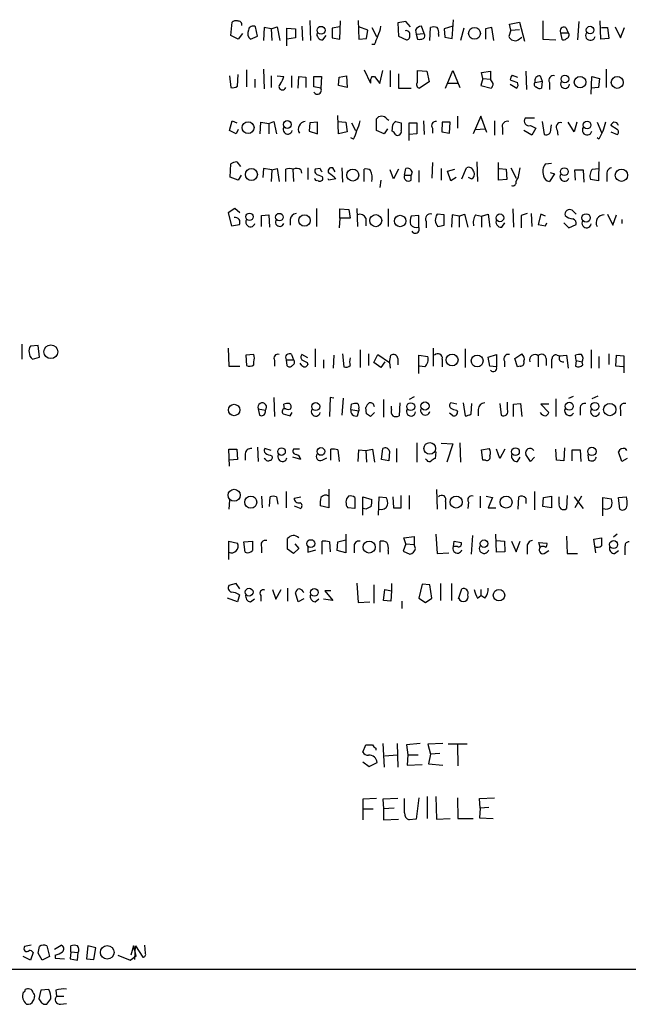
# Model space of a CAD drawing. Extents: x 11 to 1052, y 16 to 897.
# Drawn here: x 862 to 941, y 63 to 191 of the extents above; entities that cross this region are included whole.
import ezdxf

# ---------------------------------------------------------------- set-up
doc = ezdxf.new("R2010")
doc.units = 0
doc.header["$MEASUREMENT"] = 0
doc.layers.add('MAIN', color=5, linetype='CONTINUOUS')

msp = doc.modelspace()

# ---------------------------------------------------------------- linework, layer by layer
at = {"layer": 'MAIN'}
for p, q in [((889.3387, 189.1453), (889.508, 190.8387)), ((898.5673, 190.3307), (898.652, 188.468)), ((899.5833, 191.0927), (899.668, 188.468)), ((903.478, 188.6373), (903.5627, 191.008)), ((905.8487, 191.0927), (905.9333, 188.6373)), ((912.0293, 190.9233), (911.0133, 190.754)), ((911.0133, 190.754), (911.098, 189.0607)), ((912.622, 190.246), (912.0293, 190.9233)), ((914.4, 189.3993), (914.0613, 190.3307)), ((918.1253, 190.3307), (917.0247, 189.992)), ((918.0407, 188.722), (918.21, 191.1773)), ((925.4913, 190.5847), (926.7613, 190.8387)), ((925.6607, 189.8227), (925.4913, 190.5847)), ((926.7613, 190.8387), (927.4387, 188.3833)), ((929.8093, 191.008), (929.8093, 188.6373)), ((934.466, 190.9233), (934.2967, 188.5527)), ((937.3447, 188.6373), (937.26, 191.008)), ((890.27, 188.6373), (889.3387, 189.1453)), ((890.8627, 189.3993), (890.27, 188.6373)), ((891.8787, 188.6373), (892.81, 189.0607)), ((892.81, 189.0607), (892.556, 190.246)), ((893.6567, 190.1613), (893.572, 188.468)), ((894.588, 189.992), (893.6567, 190.1613)), ((894.588, 189.992), (895.35, 190.246)), ((894.588, 189.992), (894.6727, 188.468)), ((895.35, 190.246), (895.6887, 188.468)), ((896.62, 187.7907), (896.62, 190.0767)), ((896.62, 190.0767), (897.7207, 189.992)), ((897.7207, 189.992), (897.7207, 188.8067)), ((901.2767, 188.5527), (901.7, 189.1453)), ((903.478, 190.246), (902.462, 190.0767)), ((902.462, 190.0767), (902.462, 188.8067)), ((907.1187, 189.8227), (905.9333, 190.246)), ((906.9493, 188.722), (907.1187, 189.8227)), ((907.6267, 190.1613), (908.2193, 188.976)), ((911.098, 189.0607), (912.114, 188.5527)), ((913.2993, 189.8227), (913.384, 189.3147)), ((913.384, 189.3147), (914.4, 189.3993)), ((913.384, 189.3147), (913.5533, 188.6373)), ((915.162, 188.468), (915.2467, 190.1613)), ((916.2627, 189.3147), (916.2627, 188.976)), ((917.0247, 189.992), (917.1093, 188.8913)), ((919.5647, 190.0767), (919.1413, 188.468)), ((922.3587, 189.992), (922.3587, 188.6373)), ((923.4593, 188.468), (923.2053, 190.1613)), ((925.6607, 189.8227), (925.4067, 188.976)), ((925.6607, 189.8227), (926.7613, 189.9073)), ((932.0953, 189.484), (932.2647, 188.6373)), ((932.0953, 189.484), (933.1113, 189.484)), ((932.7727, 190.1613), (933.1113, 189.484)), ((937.4293, 190.1613), (938.1913, 190.1613)), ((938.1913, 190.1613), (938.3607, 188.722)), ((939.2073, 190.246), (939.8847, 188.8067)), ((939.8847, 188.8067), (940.3927, 190.1613)), ((897.7207, 188.8067), (896.62, 188.6373)), ((902.462, 188.8067), (903.478, 188.6373)), ((905.9333, 188.6373), (906.9493, 188.722)), ((907.9653, 187.96), (907.6267, 187.96)), ((917.1093, 188.8913), (918.0407, 188.722)), ((926.592, 188.5527), (927.1, 188.8913)), ((929.8093, 188.6373), (931.5027, 188.5527)), ((938.3607, 188.722), (937.3447, 188.6373)), ((890.1853, 182.5413), (890.27, 184.0653)), ((891.3707, 184.658), (891.3707, 182.4567)), ((893.572, 184.7427), (893.6567, 182.2027)), ((906.6107, 184.658), (907.4573, 182.9647)), ((908.6427, 182.88), (909.066, 184.5733)), ((909.9973, 184.5733), (909.9973, 182.4567)), ((911.098, 184.15), (911.098, 182.2873)), ((913.5533, 184.5733), (914.7387, 184.4887)), ((913.5533, 183.0493), (913.5533, 184.5733)), ((914.7387, 184.4887), (915.0773, 183.134)), ((917.194, 182.2873), (918.1253, 184.5733)), ((918.1253, 184.5733), (919.0567, 182.372)), ((921.8507, 184.3193), (923.036, 184.4887)), ((922.02, 183.5573), (921.8507, 184.3193)), ((923.036, 184.4887), (923.036, 183.4727)), ((925.83, 183.9807), (926.5073, 183.7267)), ((927.608, 184.4887), (927.6927, 182.118)), ((938.022, 184.7427), (938.022, 182.372)), ((889.1693, 183.896), (889.3387, 182.372)), ((892.4713, 183.4727), (892.4713, 182.372)), ((894.588, 183.896), (894.588, 182.372)), ((895.35, 183.896), (896.1967, 183.8113)), ((897.2127, 183.896), (897.2127, 182.372)), ((898.0593, 182.2873), (898.144, 183.8113)), ((898.144, 183.8113), (899.0753, 183.7267)), ((899.0753, 183.7267), (899.0753, 182.372)), ((900.0913, 182.4567), (900.0913, 183.8113)), ((900.0913, 183.8113), (901.1073, 183.8113)), ((901.1073, 183.8113), (901.0227, 182.2873)), ((903.3087, 182.626), (903.3933, 183.7267)), ((903.3933, 183.7267), (904.3247, 183.896)), ((904.3247, 183.896), (904.4093, 182.372)), ((907.6267, 183.8113), (907.9653, 183.8113)), ((907.9653, 183.8113), (908.6427, 182.88)), ((915.0773, 183.134), (913.8073, 182.2873)), ((917.5327, 182.9647), (918.718, 182.9647)), ((922.02, 183.5573), (921.766, 182.626)), ((922.02, 183.5573), (923.036, 183.4727)), ((923.3747, 182.88), (923.036, 183.4727)), ((925.576, 182.7953), (926.4227, 182.2873)), ((928.7933, 183.0493), (929.7247, 183.2187)), ((929.4707, 183.896), (929.7247, 183.2187)), ((929.7247, 183.2187), (929.64, 182.2873)), ((930.656, 183.0493), (930.656, 182.118)), ((936.0747, 181.5253), (936.1593, 183.8113)), ((936.1593, 183.8113), (937.1753, 183.5573)), ((937.1753, 183.5573), (937.006, 182.372)), ((901.0227, 182.2873), (900.0913, 182.4567)), ((904.4093, 182.372), (903.3087, 182.626)), ((911.098, 182.2873), (912.7067, 182.2873)), ((921.766, 182.626), (923.1207, 182.2873)), ((937.006, 182.372), (936.0747, 182.2873)), ((889.1693, 176.784), (889.508, 178.054)), ((889.508, 178.054), (890.1007, 177.8)), ((893.1487, 176.3607), (893.2333, 177.8847)), ((893.2333, 177.8847), (894.2493, 177.7153)), ((894.2493, 177.7153), (894.9267, 177.9693)), ((894.2493, 177.7153), (894.2493, 176.3607)), ((894.9267, 177.9693), (895.2653, 176.3607)), ((899.5833, 177.8), (899.4987, 176.6993)), ((900.5993, 177.8847), (899.5833, 177.8)), ((900.5993, 176.3607), (900.5993, 177.8847)), ((903.3087, 176.3607), (903.224, 178.7313)), ((903.224, 177.9693), (904.24, 177.8847)), ((904.24, 177.8847), (904.4093, 176.6147)), ((905.002, 177.8), (905.51, 176.784)), ((908.2193, 176.784), (908.2193, 178.308)), ((909.574, 178.308), (909.828, 178.1387)), ((910.2513, 176.6993), (910.336, 177.546)), ((910.7593, 177.9693), (911.4367, 177.8)), ((912.4527, 175.514), (912.4527, 177.8)), ((912.4527, 177.8), (913.4687, 177.8)), ((913.4687, 177.8), (913.4687, 176.3607)), ((914.3153, 178.054), (914.4, 176.276)), ((916.7707, 177.8847), (916.686, 176.6147)), ((917.7867, 177.8847), (916.7707, 177.8847)), ((917.702, 176.4453), (917.7867, 177.8847)), ((918.718, 178.6467), (918.718, 177.1227)), ((921.766, 178.6467), (920.75, 176.3607)), ((922.528, 176.53), (921.766, 178.6467)), ((923.544, 178.054), (923.544, 176.1913)), ((928.7087, 178.3927), (927.5233, 178.3927)), ((929.7247, 177.9693), (929.9787, 176.276)), ((930.8253, 176.9533), (930.91, 177.546)), ((933.8733, 176.6147), (933.1113, 177.8847)), ((934.212, 177.8847), (933.8733, 176.6147)), ((936.8367, 177.8847), (937.4293, 176.53)), ((890.016, 176.3607), (889.1693, 176.784)), ((890.27, 176.9533), (890.016, 176.3607)), ((899.4987, 176.6993), (900.5993, 176.3607)), ((904.4093, 176.6147), (903.3087, 176.3607)), ((909.2353, 176.3607), (908.2193, 176.784)), ((909.6587, 177.038), (909.2353, 176.3607)), ((913.4687, 176.3607), (912.4527, 176.276)), ((915.5007, 177.1227), (915.5007, 176.4453)), ((916.686, 176.6147), (917.702, 176.4453)), ((921.0887, 176.9533), (922.274, 177.038)), ((924.56, 177.1227), (924.56, 176.276)), ((928.37, 176.1913), (927.354, 176.784)), ((928.2007, 177.4613), (928.878, 177.1227)), ((928.878, 177.1227), (928.37, 176.1913)), ((931.672, 176.8687), (931.7567, 176.1913)), ((939.4613, 176.9533), (938.6147, 177.4613)), ((938.6147, 176.6147), (939.4613, 176.276)), ((905.256, 175.6833), (904.9173, 175.8527)), ((937.0907, 175.6833), (936.8367, 175.8527)), ((889.254, 170.7727), (889.3387, 172.466)), ((890.1007, 172.72), (890.6087, 172.1273)), ((915.5007, 172.6353), (915.416, 170.6033)), ((921.258, 172.72), (921.3427, 170.18)), ((924.052, 170.3493), (924.052, 172.6353)), ((930.148, 172.466), (930.91, 172.5507)), ((937.0907, 172.72), (937.006, 170.2647)), ((893.572, 171.8733), (893.4873, 170.688)), ((894.6727, 171.704), (893.572, 171.8733)), ((894.6727, 171.704), (894.588, 170.18)), ((894.6727, 171.704), (895.35, 171.8733)), ((895.35, 171.8733), (895.604, 170.18)), ((896.4507, 170.18), (896.4507, 171.7887)), ((897.382, 171.7887), (897.4667, 170.18)), ((898.398, 171.704), (898.4827, 171.2807)), ((899.3293, 171.958), (899.3293, 170.434)), ((900.938, 171.8733), (900.2607, 171.7887)), ((902.8853, 171.45), (902.5467, 171.958)), ((903.732, 171.958), (903.8167, 170.0953)), ((906.6107, 170.18), (906.6107, 171.7887)), ((910.4207, 170.5187), (909.9973, 171.704)), ((911.098, 171.7887), (910.4207, 170.5187)), ((911.86, 171.0267), (912.0293, 171.8733)), ((912.876, 171.45), (912.7067, 171.0267)), ((913.7227, 171.6193), (913.7227, 170.0953)), ((916.6013, 171.8733), (916.6013, 170.3493)), ((917.448, 171.5347), (918.3793, 171.7887)), ((917.8713, 170.2647), (917.448, 171.5347)), ((919.3107, 170.5187), (919.9033, 171.958)), ((924.1367, 171.8733), (925.068, 171.7887)), ((925.068, 171.7887), (925.1527, 170.434)), ((925.6607, 171.958), (926.338, 170.6033)), ((931.3333, 171.196), (930.656, 170.18)), ((930.7407, 171.3653), (931.3333, 171.196)), ((934.0427, 170.3493), (933.958, 171.704)), ((933.958, 171.704), (935.0587, 171.704)), ((935.0587, 171.704), (935.1433, 170.0953)), ((936.244, 171.7887), (937.006, 171.8733)), ((890.27, 170.3493), (889.254, 170.7727)), ((890.6933, 171.0267), (890.27, 170.3493)), ((900.7687, 171.0267), (901.192, 170.8573)), ((902.0387, 170.3493), (901.954, 170.5187)), ((902.97, 170.5187), (902.0387, 170.3493)), ((908.812, 170.3493), (908.6427, 169.418)), ((911.86, 171.0267), (912.7067, 171.0267)), ((912.7067, 170.3493), (912.7067, 171.0267)), ((918.5487, 170.688), (917.8713, 170.2647)), ((920.496, 170.5187), (920.1573, 170.688)), ((925.1527, 170.434), (924.052, 170.3493)), ((937.006, 170.2647), (935.99, 170.434)), ((938.1067, 171.0267), (938.1067, 170.18)), ((889.8467, 166.7087), (889, 166.116)), ((889, 166.116), (889.4233, 164.4227)), ((890.524, 166.116), (889.8467, 166.7087)), ((900.43, 166.7087), (900.43, 164.338)), ((903.478, 165.4387), (903.478, 166.624)), ((903.478, 166.624), (904.6633, 166.5393)), ((904.6633, 166.5393), (904.8327, 165.4387)), ((905.6793, 166.7087), (905.764, 164.338)), ((909.7433, 166.624), (909.7433, 164.338)), ((925.9147, 166.624), (925.9993, 164.2533)), ((927.7773, 166.0313), (927.0153, 165.7773)), ((928.2853, 166.0313), (928.37, 164.338)), ((933.6193, 166.4547), (934.1273, 165.9467)), ((893.318, 165.7773), (894.2493, 165.862)), ((893.318, 164.338), (893.318, 165.7773)), ((894.2493, 165.862), (894.334, 164.2533)), ((897.0433, 165.2693), (897.0433, 164.5073)), ((903.478, 165.4387), (903.3933, 164.1687)), ((904.8327, 165.4387), (903.478, 165.4387)), ((906.8647, 165.4387), (906.8647, 164.4227)), ((913.7227, 165.7773), (912.7067, 165.6927)), ((913.7227, 164.2533), (913.7227, 165.7773)), ((914.654, 165.0153), (914.654, 164.1687)), ((917.0247, 165.862), (916.0933, 165.9467)), ((917.0247, 164.5073), (917.0247, 165.862)), ((918.0407, 165.862), (917.956, 164.2533)), ((918.972, 165.6927), (918.0407, 165.862)), ((918.972, 165.6927), (919.6493, 165.9467)), ((918.972, 165.6927), (918.972, 164.2533)), ((919.6493, 165.9467), (920.0727, 164.2533)), ((921.0887, 165.862), (921.8507, 165.6927)), ((921.8507, 165.6927), (922.6973, 165.9467)), ((921.8507, 165.6927), (921.8507, 164.2533)), ((922.6973, 165.9467), (922.9513, 164.2533)), ((924.4753, 164.2533), (924.8987, 164.846)), ((927.0153, 165.7773), (927.0153, 164.1687)), ((929.5553, 165.9467), (929.2167, 164.592)), ((930.148, 165.6927), (929.5553, 165.9467)), ((930.148, 164.4227), (930.3173, 164.846)), ((932.5187, 164.846), (933.196, 164.1687)), ((938.1913, 165.9467), (938.8687, 164.5073)), ((938.8687, 164.5073), (939.3767, 165.862)), ((940.054, 165.2693), (940.054, 164.7613)), ((889.4233, 164.4227), (890.4393, 164.592)), ((929.2167, 164.592), (930.148, 164.4227)), ((933.196, 164.1687), (934.1273, 164.592)), ((862.2453, 149.098), (862.2453, 147.1507)), ((864.362, 148.9287), (863.346, 148.844)), ((864.5313, 147.4047), (864.362, 148.9287)), ((889, 148.59), (889.0847, 146.2193)), ((900.2607, 148.5053), (900.2607, 146.1347)), ((906.1027, 148.336), (906.1027, 146.05)), ((915.5853, 148.59), (915.5853, 146.2193)), ((919.734, 148.5053), (919.734, 146.05)), ((936.0747, 148.336), (936.0747, 145.9653)), ((863.6, 147.1507), (864.5313, 147.4047)), ((892.302, 147.7433), (891.286, 147.6587)), ((891.286, 147.6587), (891.3707, 146.304)), ((895.0113, 146.9813), (895.0113, 146.2193)), ((896.5353, 147.066), (896.62, 146.304)), ((896.5353, 147.066), (897.4667, 147.066)), ((897.2127, 147.7433), (897.4667, 147.066)), ((899.3293, 147.32), (898.5673, 147.7433)), ((901.3613, 147.066), (901.3613, 145.9653)), ((902.716, 147.6587), (902.6313, 145.9653)), ((903.8167, 147.828), (903.986, 146.1347)), ((907.2033, 147.828), (907.2033, 146.304)), ((907.8807, 146.7273), (908.3887, 147.7433)), ((908.3887, 147.7433), (909.9127, 146.7273)), ((909.9127, 146.7273), (910.082, 147.6587)), ((911.0133, 147.2353), (911.0133, 146.3887)), ((913.7227, 145.288), (913.7227, 147.6587)), ((913.7227, 147.6587), (914.908, 147.4893)), ((916.7707, 147.1507), (916.7707, 146.1347)), ((922.6973, 147.4047), (923.798, 147.7433)), ((922.9513, 146.2193), (922.6973, 147.4047)), ((923.798, 147.7433), (923.798, 146.1347)), ((924.814, 146.8967), (924.814, 146.1347)), ((926.1687, 147.2353), (927.1, 147.828)), ((926.5073, 146.1347), (926.1687, 147.2353)), ((929.2167, 147.574), (929.2167, 146.1347)), ((930.2327, 147.2353), (930.2327, 146.304)), ((931.672, 147.6587), (932.0107, 147.574)), ((932.0107, 147.574), (932.8573, 147.6587)), ((932.8573, 147.6587), (933.1113, 145.9653)), ((934.1273, 146.9813), (934.0427, 147.6587)), ((934.1273, 146.9813), (934.0427, 146.2193)), ((934.1273, 146.9813), (934.8893, 146.812)), ((937.0907, 147.4893), (937.0907, 145.9653)), ((938.3607, 147.828), (938.3607, 146.4733)), ((939.292, 146.2193), (939.3767, 147.6587)), ((939.3767, 147.6587), (940.308, 147.574)), ((940.308, 147.574), (940.308, 145.3727)), ((889.0847, 146.2193), (890.524, 146.2193)), ((892.302, 146.3887), (892.302, 146.812)), ((898.5673, 146.304), (898.3133, 146.6427)), ((899.2447, 146.7273), (899.3293, 146.4733)), ((908.812, 146.05), (907.8807, 146.7273)), ((909.32, 146.812), (908.812, 146.05)), ((909.9127, 146.7273), (909.9973, 145.9653)), ((914.4847, 146.1347), (913.8073, 146.2193)), ((923.798, 146.1347), (922.9513, 146.2193)), ((926.846, 146.2193), (926.5073, 146.1347)), ((934.974, 146.3887), (934.8893, 146.812)), ((940.2233, 146.1347), (939.292, 146.2193)), ((894.9267, 142.1553), (895.0113, 139.7)), ((902.208, 142.1553), (902.1233, 139.7)), ((902.716, 142.0707), (902.208, 142.1553)), ((903.9013, 142.0707), (903.732, 139.8693)), ((909.1507, 141.9013), (909.1507, 139.6153)), ((913.13, 142.24), (912.4527, 141.9013)), ((931.5027, 141.986), (931.5027, 139.7)), ((933.196, 142.0707), (933.7887, 142.3247)), ((936.9213, 142.3247), (936.1593, 141.986)), ((892.8947, 140.716), (893.826, 140.5467)), ((892.8947, 140.716), (893.064, 139.8693)), ((893.826, 140.2927), (893.826, 140.5467)), ((896.2813, 140.716), (896.1967, 141.3087)), ((904.9173, 140.6313), (905.002, 141.3087)), ((904.9173, 140.6313), (905.9333, 140.462)), ((905.9333, 140.716), (905.9333, 140.462)), ((906.9493, 140.0387), (906.8647, 140.8853)), ((910.1667, 140.6313), (910.1667, 141.0547)), ((911.2673, 141.478), (911.1827, 139.7847)), ((918.6333, 141.3087), (917.8713, 141.478)), ((918.6333, 140.5467), (918.718, 140.2927)), ((919.48, 141.478), (919.734, 139.7847)), ((920.496, 140.0387), (920.5807, 141.3933)), ((921.4273, 140.6313), (921.4273, 139.7847)), ((924.2213, 141.3933), (924.3907, 139.8693)), ((925.2373, 140.6313), (925.2373, 141.5627)), ((925.9993, 141.3087), (926.9307, 141.3933)), ((925.9993, 139.7), (925.9993, 141.3087)), ((926.9307, 141.3933), (927.1, 139.7)), ((930.5713, 141.3087), (929.5553, 141.3087)), ((929.5553, 141.3087), (930.5713, 140.208)), ((934.6353, 140.8007), (934.6353, 139.8693)), ((939.8847, 140.5467), (939.8847, 139.7847)), ((896.112, 140.0387), (897.0433, 139.7847)), ((897.0433, 139.7847), (897.2973, 140.208)), ((905.764, 139.7847), (905.9333, 140.462)), ((907.9653, 140.208), (907.4573, 139.7)), ((918.0407, 139.8693), (917.702, 140.1233)), ((889.1693, 133.2653), (889.0847, 135.4667)), ((889.0847, 135.4667), (890.1007, 135.4667)), ((890.1007, 135.4667), (890.1853, 134.112)), ((892.81, 135.7207), (892.8947, 133.858)), ((894.588, 135.2973), (893.7413, 135.5513)), ((898.2287, 135.4667), (897.4667, 135.4667)), ((902.2927, 134.0273), (902.2927, 135.4667)), ((903.224, 135.382), (903.3933, 133.858)), ((905.8487, 133.858), (905.9333, 135.382)), ((905.9333, 135.382), (906.8647, 135.2973)), ((906.8647, 135.2973), (907.7113, 135.4667)), ((907.7113, 135.4667), (907.9653, 133.7733)), ((908.8967, 134.112), (909.066, 135.5513)), ((910.844, 135.5513), (910.844, 133.7733)), ((913.4687, 136.3133), (913.4687, 133.7733)), ((916.6013, 136.2287), (918.1253, 136.144)), ((918.1253, 136.144), (917.3633, 133.7733)), ((919.0567, 136.3133), (919.1413, 133.7733)), ((921.8507, 135.382), (922.8667, 135.5513)), ((922.02, 134.0273), (921.8507, 135.382)), ((924.2213, 134.2813), (923.798, 135.4667)), ((924.8987, 135.4667), (924.2213, 134.2813)), ((931.5873, 134.0273), (931.5027, 135.4667)), ((932.6033, 135.636), (932.5187, 133.9427)), ((933.6193, 133.9427), (933.6193, 135.382)), ((933.6193, 135.382), (934.6353, 135.382)), ((934.6353, 135.382), (934.72, 133.858)), ((940.4773, 135.5513), (940.6467, 135.2973)), ((890.1853, 134.112), (889.1693, 134.0273)), ((891.2013, 134.874), (891.2013, 134.0273)), ((893.826, 134.112), (893.6567, 134.2813)), ((898.398, 134.112), (897.382, 134.4507)), ((901.192, 134.0273), (901.7847, 134.366)), ((906.8647, 135.2973), (906.9493, 133.7733)), ((909.828, 133.9427), (908.8967, 134.112)), ((909.9127, 135.2127), (909.828, 133.9427)), ((914.7387, 134.0273), (914.5693, 134.1967)), ((915.924, 135.128), (915.8393, 134.2813)), ((926.5073, 133.858), (926.846, 134.4507)), ((928.2007, 133.858), (927.608, 134.7893)), ((928.7087, 134.4507), (928.2007, 133.858)), ((935.6513, 134.7893), (935.736, 134.0273)), ((940.054, 133.858), (939.6307, 135.128)), ((940.7313, 134.2813), (940.054, 133.858)), ((922.3587, 134.0273), (922.02, 134.0273)), ((932.5187, 133.9427), (931.5873, 134.0273)), ((902.0387, 130.302), (902.0387, 127.8467)), ((893.318, 129.3707), (893.4027, 127.8467)), ((894.334, 128.016), (894.4187, 129.286)), ((895.2653, 129.286), (895.4347, 128.3547)), ((896.5353, 129.9633), (896.5353, 127.8467)), ((897.5513, 129.1167), (898.398, 129.286)), ((905.4253, 129.2013), (905.4253, 127.762)), ((906.4413, 126.9153), (906.4413, 129.286)), ((906.4413, 129.286), (907.6267, 128.9473)), ((908.4733, 126.9153), (908.558, 129.286)), ((908.558, 129.286), (909.4893, 129.2013)), ((910.336, 129.286), (910.4207, 127.8467)), ((911.4367, 127.8467), (911.4367, 129.4553)), ((912.4527, 129.4553), (912.4527, 127.6773)), ((916.0087, 130.2173), (916.0933, 127.6773)), ((921.6813, 129.3707), (921.6813, 127.8467)), ((922.4433, 129.3707), (923.29, 129.2013)), ((923.29, 129.2013), (922.6973, 127.8467)), ((926.592, 127.6773), (926.6767, 129.286)), ((927.608, 129.1167), (927.608, 128.4393)), ((928.7087, 129.9633), (928.7087, 127.5927)), ((929.8093, 128.016), (929.894, 129.2013)), ((929.894, 129.2013), (930.91, 129.3707)), ((930.91, 129.3707), (930.91, 127.8467)), ((931.926, 128.4393), (931.926, 129.286)), ((932.942, 129.4553), (932.8573, 127.762)), ((933.8733, 129.286), (935.0587, 127.762)), ((934.8047, 129.3707), (933.958, 127.8467)), ((937.5987, 126.8307), (937.5987, 129.2013)), ((937.5987, 129.2013), (938.6993, 129.032)), ((939.6307, 129.2013), (940.6467, 129.286)), ((939.8, 127.6773), (939.6307, 129.2013)), ((889.1693, 128.8627), (889.0847, 127.6773)), ((897.5513, 128.1007), (898.398, 127.762)), ((902.0387, 127.8467), (900.938, 128.1007)), ((905.4253, 127.762), (904.494, 127.8467)), ((906.8647, 127.6773), (906.526, 127.762)), ((910.4207, 127.8467), (911.4367, 127.8467)), ((917.194, 128.6933), (917.194, 127.6773)), ((920.1573, 128.6087), (920.0727, 127.762)), ((922.6973, 127.8467), (923.7133, 127.8467)), ((930.91, 127.8467), (929.8093, 128.016)), ((904.24, 124.46), (904.24, 122.0047)), ((911.7753, 123.952), (913.13, 124.1213)), ((912.0293, 123.19), (911.7753, 123.952)), ((913.13, 124.1213), (913.13, 123.1053)), ((915.924, 124.46), (916.0933, 121.92)), ((920.6653, 124.2907), (920.496, 121.8353)), ((923.798, 122.0893), (923.7133, 124.46)), ((932.8573, 124.206), (932.942, 121.92)), ((936.4133, 123.7827), (937.4293, 123.952)), ((939.4613, 124.46), (938.9533, 124.0367)), ((889.0847, 121.158), (889.0847, 123.5287)), ((889.0847, 123.5287), (890.1853, 123.2747)), ((891.032, 123.444), (892.1327, 123.5287)), ((891.2013, 122.0893), (891.032, 123.444)), ((893.318, 122.7667), (893.318, 122.0047)), ((896.7047, 122.5127), (896.7047, 123.8673)), ((897.636, 123.19), (898.144, 122.5973)), ((899.3293, 122.8513), (899.3293, 122.0893)), ((901.192, 121.8353), (901.192, 123.5287)), ((902.1233, 123.444), (902.208, 122.174)), ((903.1393, 122.3433), (903.224, 123.444)), ((903.224, 123.444), (904.24, 123.698)), ((905.3407, 122.7667), (905.3407, 122.0047)), ((908.7273, 122.0893), (908.7273, 123.5287)), ((912.0293, 123.19), (911.6907, 122.2587)), ((912.0293, 123.19), (913.13, 123.1053)), ((913.2993, 122.5973), (913.13, 123.1053)), ((918.21, 122.8513), (918.2947, 123.5287)), ((918.718, 122.8513), (918.21, 122.8513)), ((918.2947, 123.5287), (919.226, 123.3593)), ((923.798, 123.6133), (924.814, 123.5287)), ((924.814, 123.5287), (924.8987, 122.174)), ((925.7453, 123.5287), (926.338, 122.174)), ((926.338, 122.174), (926.846, 123.5287)), ((927.7773, 122.7667), (927.7773, 121.8353)), ((929.4707, 122.7667), (929.3013, 123.3593)), ((929.3013, 123.3593), (930.3173, 123.2747)), ((936.6673, 122.0047), (936.4133, 123.7827)), ((897.4667, 121.92), (896.7047, 122.5127)), ((898.144, 122.5973), (897.4667, 121.92)), ((899.3293, 122.0893), (900.3453, 122.428)), ((904.24, 122.0047), (903.1393, 122.3433)), ((909.7433, 122.3433), (909.7433, 121.8353)), ((911.6907, 122.2587), (912.5373, 121.8353)), ((916.0933, 121.92), (917.6173, 122.0047)), ((924.8987, 122.174), (923.798, 122.0893)), ((929.9787, 121.92), (930.5713, 122.3433)), ((932.942, 121.92), (934.2967, 121.92)), ((939.1227, 121.92), (939.6307, 122.3433)), ((890.016, 118.0253), (889.0847, 117.7713)), ((890.524, 117.348), (890.016, 118.0253)), ((905.6793, 118.11), (905.8487, 115.57)), ((907.8807, 117.856), (907.8807, 115.4853)), ((910.1667, 118.0253), (910.1667, 117.094)), ((914.146, 117.9407), (913.7227, 116.1627)), ((915.162, 117.856), (914.146, 117.9407)), ((915.416, 116.1627), (915.162, 117.856)), ((916.5167, 118.0253), (916.5167, 115.824)), ((917.956, 118.0253), (917.956, 115.824)), ((890.4393, 116.586), (890.1853, 115.6547)), ((893.2333, 116.5013), (893.2333, 115.7393)), ((894.7573, 117.2633), (895.1807, 115.9933)), ((895.1807, 115.9933), (895.858, 117.2633)), ((896.7047, 117.4327), (896.7047, 115.7393)), ((898.0593, 115.6547), (897.7207, 116.84)), ((902.2927, 117.094), (901.5307, 117.094)), ((901.5307, 117.094), (902.5467, 115.824)), ((909.1507, 115.824), (909.32, 117.2633)), ((909.32, 117.2633), (910.1667, 117.094)), ((910.1667, 117.094), (910.082, 115.7393)), ((918.8873, 116.078), (919.3107, 117.348)), ((921.3427, 116.1627), (921.766, 116.5013)), ((921.766, 117.2633), (921.766, 116.5013)), ((922.274, 116.1627), (921.766, 116.5013)), ((890.1853, 115.6547), (888.9153, 116.1627)), ((891.8787, 115.6547), (892.3867, 116.078)), ((898.8213, 116.078), (898.0593, 115.6547)), ((900.2607, 115.6547), (900.7687, 116.078)), ((902.5467, 115.824), (901.3613, 115.9933)), ((905.8487, 115.57), (907.3727, 115.6547)), ((910.082, 115.7393), (909.1507, 115.824)), ((911.5213, 115.7393), (911.5213, 114.808)), ((913.7227, 116.1627), (914.5693, 115.57)), ((914.5693, 115.57), (915.416, 116.1627)), ((906.4413, 96.1813), (906.8647, 97.1127)), ((909.066, 97.282), (909.2353, 94.234)), ((910.9287, 97.282), (911.0133, 94.234)), ((913.892, 97.282), (912.114, 97.1127)), ((912.114, 97.1127), (912.2833, 95.8427)), ((916.8553, 97.282), (914.908, 97.1973)), ((914.908, 97.1973), (915.2467, 95.9273)), ((919.988, 97.1973), (917.5327, 97.1973)), ((918.718, 97.1127), (918.8027, 94.4033)), ((908.1347, 96.6893), (908.1347, 96.4353)), ((909.32, 95.6733), (910.9287, 95.8427)), ((912.2833, 95.8427), (912.1987, 94.488)), ((912.2833, 95.8427), (913.638, 95.8427)), ((915.2467, 95.9273), (914.9927, 94.6573)), ((916.432, 96.012), (915.2467, 95.9273)), ((906.4413, 94.9113), (907.288, 94.3187)), ((907.288, 94.3187), (908.304, 94.8267)), ((912.1987, 94.488), (914.146, 94.5727)), ((914.9927, 94.6573), (916.8553, 94.488)), ((908.2193, 90.17), (906.4413, 90.0853)), ((906.4413, 90.0853), (906.4413, 87.376)), ((911.0133, 90.17), (909.066, 90.0853)), ((909.066, 90.0853), (909.1507, 88.8153)), ((911.86, 88.3073), (911.86, 90.17)), ((913.7227, 90.2547), (913.384, 87.4607)), ((914.8233, 90.424), (914.8233, 87.5453)), ((915.924, 90.424), (916.0087, 87.4607)), ((918.718, 90.2547), (918.8027, 87.5453)), ((921.5967, 90.17), (923.544, 90.2547)), ((921.6813, 88.9), (921.5967, 90.17)), ((906.526, 88.8153), (907.796, 88.8153)), ((910.5053, 88.9), (909.1507, 88.8153)), ((909.1507, 88.8153), (909.1507, 87.376)), ((921.6813, 88.9), (921.5967, 87.63)), ((922.782, 88.9847), (921.6813, 88.9)), ((909.1507, 87.376), (911.098, 87.4607)), ((913.384, 87.4607), (912.4527, 87.376)), ((916.0087, 87.4607), (917.7867, 87.5453)), ((918.8027, 87.5453), (920.75, 87.5453)), ((921.5967, 87.63), (923.3747, 87.5453)), ((863.4307, 71.12), (862.584, 70.9507)), ((865.4627, 71.0353), (865.8013, 69.6807)), ((866.4787, 70.612), (867.3253, 71.12)), ((868.5953, 70.2733), (868.5107, 69.342)), ((868.5953, 70.2733), (868.5953, 71.0353)), ((868.5953, 70.2733), (869.5267, 70.1887)), ((870.7967, 71.0353), (870.6273, 69.342)), ((871.8127, 70.7813), (870.7967, 71.0353)), ((871.5587, 69.2573), (871.8127, 70.7813)), ((876.7233, 71.0353), (876.3847, 69.85)), ((877.062, 69.7653), (876.7233, 71.0353)), ((876.8927, 69.2573), (876.9773, 71.0353)), ((876.9773, 71.0353), (877.9087, 69.596)), ((878.2473, 70.104), (878.1627, 71.12)), ((863.346, 69.1727), (862.4147, 69.6807)), ((863.6847, 70.1887), (863.346, 69.1727)), ((864.87, 69.1727), (864.362, 70.104)), ((865.8013, 69.6807), (864.87, 69.1727)), ((866.5633, 69.85), (866.5633, 69.4267)), ((866.5633, 69.4267), (867.7487, 69.342)), ((868.5107, 69.342), (869.442, 69.1727)), ((869.442, 69.1727), (869.5267, 70.1887)), ((870.6273, 69.342), (871.5587, 69.2573)), ((874.6913, 69.85), (876.3, 69.1727)), ((876.3, 69.1727), (877.062, 69.7653)), ((1051.306, 67.9873), (850.8153, 67.9873)), ((864.7007, 65.278), (864.4467, 64.1773)), ((865.7167, 65.3627), (864.7007, 65.278)), ((866.648, 65.278), (866.7327, 64.516)), ((866.7327, 64.516), (867.664, 64.516)), ((867.2407, 63.5), (868.0027, 63.5847))]:
    msp.add_line(p, q, dxfattribs=at)
for centre, radius in [((901.0438, 189.8051), 0.51), ((935.9402, 189.826), 0.4985), ((920.9406, 189.4063), 0.7682), ((932.6668, 183.4803), 0.4985), ((934.6363, 183.0661), 0.7436), ((939.4548, 183.0419), 0.7702), ((891.5767, 177.1751), 0.7689), ((896.6581, 177.5854), 0.5073), ((935.5454, 177.5143), 0.4983), ((892.0077, 171.0976), 0.7771), ((905.1547, 171.0241), 0.7742), ((932.604, 171.4704), 0.5025), ((940.004, 170.9941), 0.7987), ((891.7642, 165.6147), 0.4796), ((895.6378, 165.5657), 0.4923), ((898.8899, 165.1252), 0.737), ((908.1308, 165.1117), 0.7821), ((911.2891, 165.0638), 0.7444), ((924.2387, 165.4751), 0.4996), ((935.4173, 165.4647), 0.5409), ((865.9888, 148.1112), 0.8887), ((918.0351, 147.0366), 0.7704), ((921.2883, 146.9163), 0.7669), ((889.7578, 140.5524), 0.7418), ((900.354, 140.999), 0.519), ((912.6784, 140.9842), 0.5115), ((914.527, 141.0688), 0.5339), ((933.2321, 141.0314), 0.5165), ((936.556, 141.0177), 0.5189), ((938.4883, 140.6), 0.7997), ((895.9105, 135.152), 0.4942), ((901.0163, 135.1708), 0.4965), ((915.1386, 135.5637), 0.7563), ((926.2533, 135.145), 0.5036), ((936.1765, 135.1783), 0.5405), ((889.7655, 129.488), 0.7789), ((891.923, 128.5949), 0.7771), ((918.5606, 128.6119), 0.7831), ((925.0441, 128.5998), 0.7762), ((899.7103, 123.2155), 0.5149), ((907.2813, 122.7688), 0.7776), ((922.1811, 123.2143), 0.4863), ((938.9894, 123.0979), 0.5218), ((891.7119, 116.9267), 0.5066), ((900.1696, 116.8828), 0.4965), ((924.1183, 116.523), 0.7446), ((873.309, 70.2046), 0.8858)]:
    msp.add_circle(centre, radius, dxfattribs=at)
for centre, radius, start, end in [((889.9736, 190.4155), 0.6292, 70.338213, 137.731211), ((890.2435, 190.4735), 0.5377, 353.785728, 96.214272), ((892.2173, 189.755), 0.5965, 55.40144, 173.482652), ((904.6621, 191.0083), 4.2049, 332.40748, 350.72652), ((914.1038, 189.4414), 0.8903, 92.736106, 154.640967), ((892.5135, 189.3932), 0.9871, 154.208503, 229.976674), ((901.2495, 189.3078), 0.7556, 166.515474, 272.063001), ((901.5792, 191.0483), 7.0936, 334.19172, 343.728197), ((912.0717, 189.2724), 0.4826, 344.731346, 105.257201), ((912.0952, 189.0136), 0.4613, 272.335786, 16.588605), ((914.0189, 189.103), 0.4827, 307.88123, 37.864574), ((915.67, 189.1459), 1.1001, 67.369719, 112.630281), ((915.3312, 189.5686), 0.9654, 344.753209, 37.872902), ((923.8372, 184.8001), 5.3983, 96.722176, 105.89539), ((932.5327, 189.7239), 0.4989, 61.246562, 208.743369), ((932.7303, 189.1877), 0.4827, 285.254078, 37.87186), ((935.9787, 189.1138), 0.6195, 143.302133, 347.148182), ((913.7647, 190.2055), 1.5824, 262.322568, 290.362373), ((926.1903, 189.2992), 0.8476, 202.41396, 298.285192), ((932.5225, 188.9491), 0.4046, 230.415647, 325.850351), ((926.5335, 183.3284), 0.9594, 137.162672, 176.438195), ((931.1749, 183.3284), 0.5893, 74.407189, 208.274411), ((896.0273, 182.5131), 0.4462, 124.694341, 341.569111), ((893.8892, 184.2985), 2.3584, 323.024664, 348.077809), ((908.8119, 183.1339), 1.3651, 150.249913, 187.119811), ((913.8779, 182.7342), 0.4524, 135.850821, 261.022765), ((922.4172, 182.9396), 0.9594, 317.162672, 356.438195), ((927.1535, 186.2758), 3.2906, 241.353827, 258.674701), ((925.975, 182.7227), 0.6245, 315.797976, 31.531771), ((928.9999, 182.7878), 0.3332, 128.310759, 263.589544), ((929.3897, 183.2665), 0.6347, 82.667837, 200.010871), ((932.6965, 182.8546), 0.5872, 151.588886, 354.203968), ((889.5505, 183.5145), 1.162, 259.497569, 303.115652), ((900.557, 182.0333), 0.5213, 208.61046, 28.620109), ((929.4284, 182.8802), 0.6295, 222.282873, 289.640967), ((899.0813, 176.9715), 1.0019, 95.188216, 211.681682), ((901.9562, 178.7308), 4.2014, 332.395041, 350.729815), ((908.812, 177.9694), 0.6826, 82.87186, 150.261365), ((908.9813, 177.9694), 0.6826, 29.738635, 97.11981), ((911.0554, 177.2499), 0.778, 112.371722, 157.628278), ((1165.4365, 177.292), 254.0003, 179.885409, 180.114592), ((915.8957, 177.4614), 0.5203, 77.45686, 220.612044), ((925.2091, 177.3203), 0.6784, 73.066164, 196.931377), ((927.989, 178.0194), 0.5968, 141.284721, 290.772874), ((932.1014, 177.2497), 0.574, 73.47189, 221.58215), ((1234.1178, 92.6421), 308.2032, 163.943851, 164.173034), ((939.3346, 177.1649), 0.7785, 112.394546, 157.621866), ((939.0737, 177.3082), 0.5776, 15.369079, 93.54354), ((896.7213, 176.9289), 0.5939, 152.045553, 345.879529), ((898.873, 178.7698), 7.0901, 334.193909, 343.734914), ((909.9549, 175.9794), 0.7785, 22.394546, 67.621866), ((910.971, 176.6571), 0.4827, 232.135426, 15.242626), ((930.2327, 176.8263), 0.6061, 245.223539, 12.096078), ((935.5553, 176.837), 0.6195, 143.28919, 347.157199), ((1191.3445, 49.1914), 283.981, 153.320357, 153.54954), ((939.2075, 176.6147), 0.4232, 306.84553, 53.14635), ((890.1856, 171.1954), 1.527, 93.187323, 123.684864), ((931.4002, 171.4741), 1.5974, 141.616345, 199.456946), ((896.9587, 170.3058), 1.5675, 71.089977, 108.910023), ((897.8626, 170.9791), 0.9012, 53.550995, 116.058953), ((900.7686, 171.577), 0.5503, 157.372926, 270.010412), ((901.4882, 171.9156), 0.5518, 184.396316, 237.536771), ((902.4056, 171.5347), 0.4462, 71.565051, 214.694342), ((899.902, 167.7192), 4.1533, 42.379942, 59.038609), ((906.8646, 170.8572), 0.9655, 52.127098, 105.246791), ((905.3834, 170.6456), 2.2911, 348.274657, 25.150145), ((912.241, 171.2383), 0.6694, 18.437656, 108.437656), ((920.1996, 171.3736), 0.6552, 14.233485, 116.885726), ((920.2843, 171.1537), 0.6694, 288.437656, 34.691906), ((923.0042, 172.0941), 3.8442, 330.137728, 357.971082), ((937.2328, 170.9021), 1.328, 138.119251, 200.638858), ((938.8686, 171.1961), 0.7805, 102.528011, 192.535178), ((900.4966, 170.6579), 0.3252, 189.665067, 288.407095), ((900.8957, 170.6033), 0.3875, 220.593275, 40.604502), ((912.3681, 170.7939), 0.5589, 155.383813, 307.292298), ((925.9146, 170.0743), 0.4364, 247.177171, 14.017137), ((930.783, 171.069), 0.898, 188.130102, 261.869898), ((932.6353, 170.8349), 0.6066, 152.894279, 337.556677), ((897.9323, 165.1423), 0.898, 98.130102, 171.869898), ((933.2821, 165.9394), 0.6158, 56.800224, 195.261647), ((889.895, 164.9081), 0.6294, 329.854298, 102.199026), ((891.8819, 164.9307), 0.6132, 146.48098, 343.964771), ((895.6729, 164.9087), 0.5442, 138.501105, 344.283127), ((906.1027, 165.0999), 0.834, 23.97086, 113.961791), ((915.9666, 164.8882), 3.3577, 166.137165, 185.060949), ((915.208, 165.3395), 0.6418, 71.090797, 210.336109), ((917.1699, 165.1968), 1.312, 145.141065, 220.886443), ((922.6399, 164.8462), 1.8542, 146.781302, 193.202833), ((924.4245, 164.9532), 0.7017, 153.226814, 274.151351), ((933.6663, 166.6945), 1.341, 223.153753, 271.610952), ((933.5165, 164.7513), 0.6312, 345.382563, 72.719079), ((935.4851, 164.7863), 0.5997, 148.459471, 349.469554), ((937.7418, 164.8314), 1.0309, 88.543736, 208.596265), ((913.4596, 165.3561), 1.1338, 222.372612, 283.418484), ((913.257, 163.9993), 0.5213, 208.61046, 28.620109), ((874.2725, 376.1169), 215.8851, 281.192749, 281.421911), ((864.1078, 148.2514), 0.9651, 142.120851, 195.264491), ((864.2063, 147.983), 1.0297, 179.204276, 233.928036), ((891.0737, 147.2777), 1.3136, 339.236183, 20.759739), ((895.4211, 147.2741), 0.5036, 68.703544, 215.545612), ((896.9163, 147.3623), 0.4827, 52.11877, 217.87186), ((897.1099, 146.7455), 0.4796, 292.999381, 41.932159), ((898.8214, 147.4046), 0.4234, 126.878017, 233.113861), ((983.5859, 316.2565), 189.3504, 243.320371, 243.54954), ((906.2706, 146.812), 1.525, 160.542042, 199.457958), ((910.3994, 147.121), 0.6244, 10.546946, 120.553013), ((913.5595, 147.1673), 1.3864, 311.860044, 13.429829), ((916.1857, 147.2507), 0.5935, 350.299608, 136.57029), ((925.3329, 147.1758), 0.5892, 74.404575, 208.274411), ((926.8943, 146.7122), 0.4953, 264.40337, 21.867995), ((926.6061, 147.193), 0.8045, 338.38772, 52.124392), ((928.7664, 147.0485), 0.6921, 49.406787, 199.982399), ((929.6642, 147.2233), 0.5685, 1.20923, 141.914657), ((931.4876, 147.199), 0.4953, 68.14274, 185.59663), ((634.6447, 146.558), 296.3506, 359.885409, 0.114591), ((932.3901, 147.2766), 0.4821, 141.908193, 285.471942), ((934.5929, 146.1769), 1.5806, 82.299482, 110.370222), ((934.3077, 147.2287), 0.7154, 324.37947, 45.996742), ((891.7666, 147.1129), 0.9006, 243.921483, 306.475463), ((896.9587, 146.558), 0.4234, 216.867191, 323.124688), ((898.9078, 146.571), 0.4327, 218.101448, 346.949801), ((904.2401, 147.066), 0.9653, 254.738635, 307.87186), ((923.3935, 145.9653), 0.4385, 215.393395, 22.723381), ((934.3969, 146.9165), 0.782, 243.067967, 317.55481), ((893.4136, 140.9244), 0.5592, 317.514728, 201.881323), ((896.366, 140.335), 0.3903, 77.466416, 229.395521), ((896.7469, 139.8269), 1.5806, 82.299482, 110.370222), ((896.7894, 141.3507), 0.7194, 241.913927, 298.079046), ((896.5355, 140.9277), 0.6292, 340.338213, 47.731211), ((900.362, 140.353), 0.5939, 152.058596, 345.870174), ((905.5664, 140.4338), 0.6785, 163.076702, 286.931377), ((905.5522, 139.8269), 1.5806, 82.299482, 110.370222), ((905.3408, 140.9277), 0.6292, 340.338213, 47.731211), ((907.9646, 140.5473), 1.1507, 126.016391, 162.917772), ((907.3957, 140.9161), 0.5721, 5.405678, 100.850351), ((911.0977, 140.3773), 0.9651, 164.739674, 217.882794), ((912.7151, 140.3519), 0.5871, 151.584243, 354.213675), ((914.5563, 140.5011), 0.6182, 159.656582, 348.44833), ((918.1254, 141.1393), 0.4234, 126.878017, 233.113861), ((918.7173, 142.0688), 1.5244, 236.291169, 266.841227), ((922.2951, 140.6102), 0.8681, 91.392836, 178.607164), ((924.6947, 140.3829), 0.5968, 239.378697, 24.598108), ((933.2614, 140.4624), 0.627, 156.141432, 327.255439), ((935.2457, 140.802), 0.6104, 75.620004, 180.122026), ((936.5993, 140.3529), 0.5939, 152.045553, 345.879529), ((940.4036, 140.8258), 0.5892, 74.404575, 208.274411), ((893.3179, 140.3097), 0.5083, 240.035633, 358.083714), ((822.5206, 12.8578), 152.6538, 56.192749, 56.421911), ((910.7594, 140.8004), 1.1004, 247.370923, 292.624271), ((918.2931, 140.219), 0.4312, 234.179699, 9.840197), ((919.65, 141.3068), 1.5244, 273.158773, 303.708832), ((930.1619, 140.5604), 0.7758, 207.014213, 268.97341), ((929.8519, 140.5041), 0.778, 292.371723, 337.628278), ((891.9351, 134.8246), 0.7354, 81.169134, 176.148614), ((894.0531, 135.2935), 0.4046, 140.415647, 235.850351), ((897.8053, 135.2126), 0.4233, 143.113861, 270), ((902.5463, 133.0929), 2.3873, 73.508337, 96.097947), ((909.3624, 135.0645), 0.5699, 15.072595, 121.33616), ((922.1421, 135.016), 0.9009, 333.924158, 36.455225), ((928.1371, 135.001), 0.5699, 31.322346, 201.80701), ((940.2868, 134.874), 0.7036, 74.290627, 158.83678), ((895.0541, 136.8012), 2.2143, 236.314956, 260.081656), ((894.1609, 134.3392), 0.4047, 214.153419, 309.575331), ((894.3481, 134.4083), 0.3875, 280.497939, 33.11188), ((896.0304, 134.4756), 0.5997, 148.459471, 349.469554), ((897.6502, 134.0556), 0.7499, 4.313153, 78.063729), ((900.9626, 134.5381), 0.5599, 143.132149, 294.184822), ((1000.2352, 7.1121), 152.6259, 123.57026, 123.799443), ((922.5534, 134.4252), 0.443, 243.926622, 26.084995), ((926.4804, 134.6133), 0.7559, 166.535519, 272.039726), ((936.0958, 134.5671), 0.6664, 290.455419, 349.941222), ((915.0734, 134.2543), 0.4045, 214.145878, 309.613322), ((936.2014, 135.1696), 1.2335, 247.832858, 275.923667), ((894.842, 128.2706), 1.1001, 67.369719, 112.630281), ((898.1478, 129.0974), 0.5968, 178.146818, 286.099686), ((904.2818, 128.3969), 3.3569, 166.135551, 185.062153), ((901.6184, 128.7598), 0.7415, 55.471977, 143.456196), ((905.5034, 128.555), 1.2331, 138.583713, 215.057492), ((904.8326, 128.4392), 0.9655, 52.127098, 105.246791), ((908.3035, 128.4815), 1.3872, 347.671, 31.258436), ((916.6883, 128.9267), 0.557, 335.224859, 139.828276), ((920.5672, 128.9014), 0.5036, 68.718275, 215.529744), ((927.031, 128.5886), 0.7822, 42.46635, 116.931928), ((937.2182, 128.524), 1.5658, 341.068631, 18.931369), ((937.3836, 128.4816), 3.3608, 354.942015, 13.848109), ((898.1238, 128.1172), 0.4487, 307.666685, 65.022443), ((991.8733, -41.4682), 189.3057, 116.453844, 116.68304), ((905.2529, 128.6937), 2.3873, 343.508337, 6.097947), ((908.8244, 128.5466), 0.9092, 252.962135, 336.584607), ((932.484, 128.2277), 0.5968, 159.232698, 308.71528), ((938.0219, 128.5664), 0.8728, 247.172078, 320.905504), ((940.1298, 128.1803), 0.6015, 236.748506, 0.476263), ((897.4571, 123.3532), 0.9113, 41.08005, 145.655979), ((1191.4291, 123.444), 254.0003, 179.885409, 180.114592), ((889.4159, 122.8854), 0.8623, 247.411315, 26.838438), ((1188.4825, 122.936), 296.3504, 179.885409, 180.114592), ((893.8369, 123.0458), 0.5892, 74.404575, 208.274411), ((901.4037, 120.6936), 2.843, 75.33809, 94.270413), ((905.9588, 122.9106), 0.6346, 76.894405, 193.105595), ((908.9388, 122.3853), 1.1628, 56.889376, 100.479813), ((908.3889, 122.6397), 1.3865, 347.655866, 31.266381), ((918.7347, 122.573), 0.5939, 152.058596, 345.870174), ((918.8873, 123.19), 0.3787, 243.441716, 26.558284), ((922.178, 122.5658), 0.6195, 143.302133, 347.148182), ((928.504, 122.8795), 0.7355, 93.843613, 188.823167), ((929.8386, 122.4117), 0.5112, 136.022323, 285.903834), ((929.8093, 122.1738), 0.6828, 60.262404, 119.730309), ((929.9788, 123.1053), 0.3785, 296.551513, 26.585359), ((936.9025, 123.5663), 0.8215, 240.501672, 309.888624), ((939.1722, 122.6539), 0.7356, 171.179222, 266.141365), ((940.9148, 123.0065), 0.4431, 80.845888, 189.154112), ((644.1273, 122.3434), 296.3506, 359.885409, 0.114572), ((891.4976, 122.8374), 0.8047, 248.392965, 322.117522), ((912.1988, 122.9358), 1.1514, 287.097241, 342.902759), ((889.5713, 117.4749), 0.5698, 148.65338, 254.94421), ((889.3807, 115.1038), 1.8214, 54.465248, 88.659808), ((891.9988, 116.3854), 0.7405, 164.282051, 260.666152), ((893.5437, 116.7977), 0.4292, 62.587157, 223.678315), ((898.3132, 116.7555), 0.5985, 98.116564, 171.883436), ((898.0174, 116.5019), 0.8721, 22.81039, 75.978098), ((900.3808, 116.3854), 0.7405, 164.282051, 260.666152), ((919.48, 116.332), 0.6348, 203.200961, 23.200961), ((919.5365, 116.8118), 0.5818, 337.16348, 112.83652), ((924.0677, 117.8428), 3.2013, 190.42923, 211.655927), ((921.2584, 117.2068), 1.4565, 314.207251, 8.922318), ((907.288, 308.7625), 211.6502, 269.885409, 270.114592), ((908.4316, 97.4096), 0.7791, 202.400936, 247.599064), ((907.2457, 96.7318), 0.9747, 214.386217, 267.506872), ((907.3212, 94.7812), 0.9839, 2.65069, 96.882322), ((912.8115, 88.2586), 0.9527, 177.070024, 247.876971), ((862.8803, 70.6967), 0.3874, 139.406725, 319.395498), ((863.2188, 69.8918), 0.5525, 32.507782, 94.370073), ((652.7428, 112.8581), 215.8949, 348.578099, 348.807251), ((865.0581, 70.3205), 0.8214, 60.488731, 129.893097), ((866.0768, 72.1568), 2.3575, 281.90906, 306.972457), ((867.1982, 70.6543), 0.4827, 307.890597, 74.734471), ((869.0186, 70.0196), 1.1004, 67.370923, 112.624271), ((868.9023, 70.5538), 0.7233, 329.684263, 41.73814), ((877.9511, 69.9346), 0.3412, 262.862488, 29.765709), ((862.3723, 65.3204), 0.2994, 278.140927, 8.121983), ((863.0918, 64.5165), 0.9461, 79.679445, 116.565051), ((863.1062, 64.8876), 0.5808, 5.106903, 74.511269), ((864.4601, 64.4735), 1.5394, 348.906134, 35.284131), ((867.6637, 62.6555), 2.8123, 83.076638, 111.171495), ((863.6407, 64.5437), 1.3167, 158.60665, 232.436449), ((863.0497, 64.135), 0.6694, 251.562344, 341.562344), ((863.5152, 64.6006), 0.3787, 333.44848, 63.414653), ((863.388, 64.3044), 0.483, 307.902036, 15.233269), ((991.6159, 148.5732), 152.6259, 213.57026, 213.799443), ((696.3837, 190.8446), 211.6704, 323.014174, 323.243346), ((867.1406, 64.085), 0.5934, 133.422699, 279.709908), ((865.251, 64.0927), 0.6294, 222.276138, 289.655661)]:
    msp.add_arc(centre, radius, start, end, dxfattribs=at)

doc.saveas('drawing.dxf')
